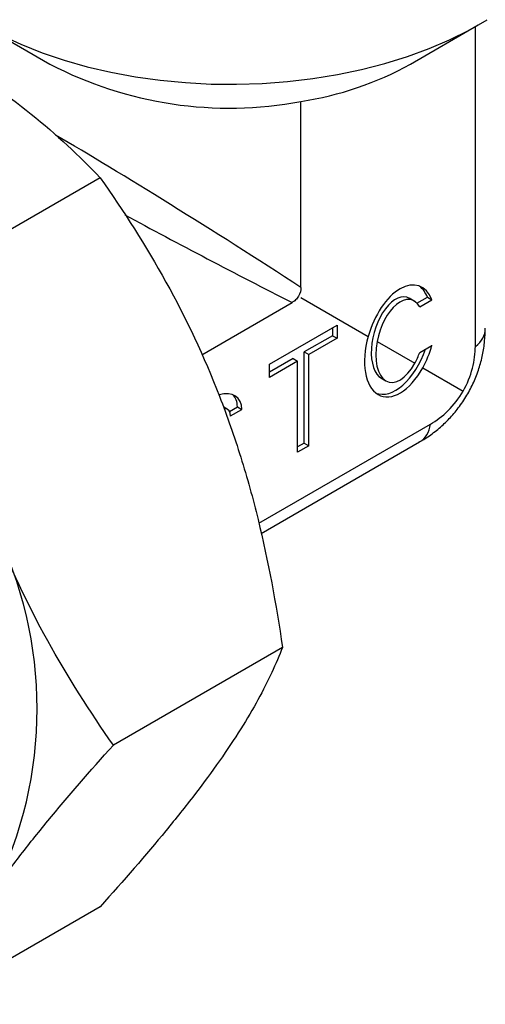
# Model space of a CAD drawing. Units: inches. Extents: x 0.2 to 10.8, y 0.2 to 8.3.
# Drawn here: x 2.2 to 2.8, y 5.2 to 6.4 of the extents above; entities that cross this region are included whole.
import ezdxf

# ---------------------------------------------------------------- set-up
doc = ezdxf.new("R2010")
doc.units = ezdxf.units.IN
doc.header["$MEASUREMENT"] = 0

msp = doc.modelspace()

# ---------------------------------------------------------------- linework, layer by layer
at = {"color": 7, "linetype": 'Continuous', "lineweight": 25}
for p, q in [((2.1348, 6.4422), (2.2184, 6.3939)), ((2.6639, 6.3939), (2.7474, 6.4422)), ((2.7438, 6.0453), (2.7438, 6.4401)), ((2.5283, 6.1181), (2.5283, 6.3478)), ((2.2806, 6.2536), (2.0718, 6.1331)), ((2.5283, 6.1057), (2.6115, 6.0577)), ((2.6689, 6.1009), (2.662, 6.1049)), ((2.6717, 6.0986), (2.6847, 6.1061)), ((2.6847, 6.1061), (2.6902, 6.1029)), ((2.4059, 6.035), (2.5175, 6.0995)), ((2.6751, 6.0942), (2.6902, 6.1029)), ((2.4895, 6.0232), (2.573, 6.0714)), ((2.5674, 6.0682), (2.5674, 6.0585)), ((2.573, 6.0714), (2.573, 6.0553)), ((2.5674, 6.0585), (2.5326, 6.0384)), ((2.573, 6.0553), (2.5382, 6.0352)), ((2.5674, 6.0585), (2.573, 6.0553)), ((2.6225, 6.0513), (2.6691, 6.0244)), ((2.6751, 6.0379), (2.6902, 6.0466)), ((2.5187, 6.0304), (2.4895, 6.0135)), ((2.5187, 6.0304), (2.5243, 6.0272)), ((2.5326, 5.9259), (2.5326, 6.0384)), ((2.5326, 6.0384), (2.5382, 6.0352)), ((2.5382, 5.9227), (2.5382, 6.0352)), ((2.5243, 6.0272), (2.4895, 6.0071)), ((2.4895, 6.0071), (2.4895, 6.0232)), ((2.5243, 5.9147), (2.5243, 6.0272)), ((2.6788, 6.0188), (2.7286, 5.99)), ((2.6271, 6.0064), (2.6334, 6.0027)), ((2.4374, 5.9676), (2.433, 5.9701)), ((2.4401, 5.9649), (2.4499, 5.9706)), ((2.4499, 5.9706), (2.4555, 5.9674)), ((2.4416, 5.9594), (2.4555, 5.9674)), ((2.4764, 5.8269), (2.6883, 5.9492)), ((2.4793, 5.8144), (2.675, 5.9273)), ((2.5326, 5.9259), (2.5243, 5.9211)), ((2.5382, 5.9227), (2.5243, 5.9147)), ((2.5326, 5.9259), (2.5382, 5.9227)), ((2.5056, 5.6736), (2.2968, 5.5531)), ((2.2806, 5.3534), (2.0718, 5.2329))]:
    msp.add_line(p, q, dxfattribs=at)
at = {"color": 7, "linetype": 'Continuous', "lineweight": 25, "flags": 128}
msp.add_lwpolyline([(2.1349, 6.4421), (2.1581, 6.4297), (2.1827, 6.4183), (2.2088, 6.4079), (2.2361, 6.3987), (2.2645, 6.3907), (2.2938, 6.3838), (2.324, 6.3782), (2.3547, 6.3739), (2.3859, 6.371), (2.4174, 6.3693), (2.449, 6.369), (2.4806, 6.37), (2.512, 6.3723), (2.543, 6.3759), (2.5734, 6.3809), (2.6032, 6.3871), (2.6321, 6.3945), (2.6599, 6.4032), (2.6866, 6.413), (2.712, 6.4239), (2.736, 6.4358), (2.7583, 6.4487)], dxfattribs=at)
at = {"color": 7, "linetype": 'Continuous', "lineweight": 25}
for centre, radius, start, end in [((2.44, 6.8181), 0.4786, 242.4184, 280.6351), ((2.4683, 6.746), 0.4027, 278.5649, 299.051), ((1.6994, 5.5979), 0.5032, 333.4364, 26.5636)]:
    msp.add_arc(centre, radius, start, end, dxfattribs=at)
at = {"color": 8, "linetype": 'Continuous', "lineweight": 25}
for major_axis, ratio, start_param, end_param in [((0.3149, -0.2004), 0.041181, 1.316544, 2.351465), ((0.331, -0.1725), 0.041041, 4.329566, 4.96665), ((0.3139, -0.0957), 0.273878, 6.086019, 6.366483), ((0.2398, -0.224), 0.274004, 6.199842, 6.480387)]:
    msp.add_ellipse((2.4411, 6.156), major_axis=major_axis, ratio=ratio, start_param=start_param, end_param=end_param, dxfattribs=at)
at = {"color": 7, "linetype": 'Continuous', "lineweight": 25}
for centre, major_axis, ratio, start_param, end_param in [((2.6508, 6.052), (0.0233, 0.0679), 0.546812, 5.725809, 7.957241), ((2.6452, 6.0552), (0.0233, 0.0679), 0.546812, 5.725809, 6.095897), ((2.6452, 6.0552), (0.014, 0.0507), 0.521613, 6.152775, 9.294433), ((2.6508, 6.052), (0.014, 0.0507), 0.521613, 5.822399, 8.010638), ((2.6508, 6.052), (0.0233, 0.0679), 0.546812, 1.674056, 4.396193), ((2.6508, 6.052), (0.014, 0.0507), 0.521613, 1.727453, 4.28645), ((2.6508, 6.052), (0.0233, 0.0679), 0.546812, 4.396193, 4.820176), ((2.6452, 6.0552), (0.0233, 0.0679), 0.546812, 3.116102, 4.705543), ((2.6508, 6.052), (0.014, 0.0507), 0.521613, 4.28645, 4.576745), ((2.4137, 5.9433), (0.0362, 0.0389), 0.53446, 5.761779, 6.999078), ((2.4082, 5.9465), (0.0362, 0.0389), 0.53446, 5.761779, 6.294029), ((2.4137, 5.9433), (0.0257, 0.0226), 0.478297, 5.884131, 6.64729)]:
    msp.add_ellipse(centre, major_axis=major_axis, ratio=ratio, start_param=start_param, end_param=end_param, dxfattribs=at)
for points, knots in [([(2.0904, 6.4036), (2.1285, 6.3816), (2.1637, 6.3574), (2.2266, 6.307), (2.2547, 6.2806), (2.2806, 6.2536)], [0, 0, 0, 0, 0.5, 0.5, 1, 1, 1, 1]), ([(2.2806, 6.2536), (2.3096, 6.2123), (2.3369, 6.1695), (2.3865, 6.08), (2.4087, 6.0331), (2.4279, 5.9837)], [0, 0, 0, 0, 0.5, 0.5, 1, 1, 1, 1]), ([(2.5283, 6.1181), (2.5283, 6.1148), (2.5276, 6.1108), (2.5245, 6.1055), (2.5232, 6.1039), (2.5204, 6.1013), (2.519, 6.1003), (2.5175, 6.0995)], [0, 0, 0, 0, 0.5, 0.5, 0.75, 0.75, 1, 1, 1, 1]), ([(2.6746, 5.9273), (2.6782, 5.9294), (2.6868, 5.9344), (2.6992, 5.9441), (2.7118, 5.9559), (2.7233, 5.9695), (2.7335, 5.9846), (2.742, 6.001), (2.7485, 6.0177), (2.753, 6.0347), (2.7556, 6.0515), (2.7559, 6.0626), (2.7561, 6.068)], [0, 0, 0, 0, 0.07329, 0.17443, 0.275907, 0.377613, 0.488249, 0.596147, 0.701312, 0.803953, 0.904189, 1, 1, 1, 1]), ([(2.7286, 5.99), (2.7338, 5.9992), (2.7377, 6.0088), (2.7427, 6.0277), (2.7438, 6.0369), (2.7438, 6.0453)], [0, 0, 0, 0, 0.5, 0.5, 1, 1, 1, 1]), ([(2.4279, 5.9837), (2.4374, 5.9591), (2.4462, 5.9339), (2.462, 5.8831), (2.4691, 5.8575), (2.4881, 5.7798), (2.4978, 5.727), (2.5056, 5.6736)], [0, 0, 0, 0, 0.25, 0.25, 0.5, 0.5, 1, 1, 1, 1]), ([(2.6883, 5.9492), (2.6957, 5.9535), (2.703, 5.959), (2.717, 5.9728), (2.7234, 5.9811), (2.7286, 5.99)], [0, 0, 0, 0, 0.5, 0.5, 1, 1, 1, 1]), ([(2.2968, 5.5531), (2.2678, 5.5944), (2.2405, 5.6371), (2.1909, 5.7267), (2.1687, 5.7736), (2.1495, 5.823)], [0, 0, 0, 0, 0.5, 0.5, 1, 1, 1, 1]), ([(2.5056, 5.6736), (2.4978, 5.6536), (2.488, 5.6322), (2.4627, 5.5859), (2.4471, 5.5609), (2.4279, 5.5336)], [0, 0, 0, 0, 0.5, 0.5, 1, 1, 1, 1]), ([(2.1495, 5.3729), (2.159, 5.3865), (2.1695, 5.4006), (2.1916, 5.4295), (2.2034, 5.4442), (2.2406, 5.4895), (2.2679, 5.5209), (2.2968, 5.5531)], [0, 0, 0, 0, 0.25, 0.25, 0.5, 0.5, 1, 1, 1, 1]), ([(2.4279, 5.5336), (2.4183, 5.52), (2.4079, 5.5059), (2.3858, 5.4771), (2.374, 5.4623), (2.3368, 5.4171), (2.3095, 5.3857), (2.2806, 5.3534)], [0, 0, 0, 0, 0.25, 0.25, 0.5, 0.5, 1, 1, 1, 1])]:
    msp.add_open_spline(points, degree=3, knots=knots, dxfattribs=at)

doc.saveas('drawing.dxf')
